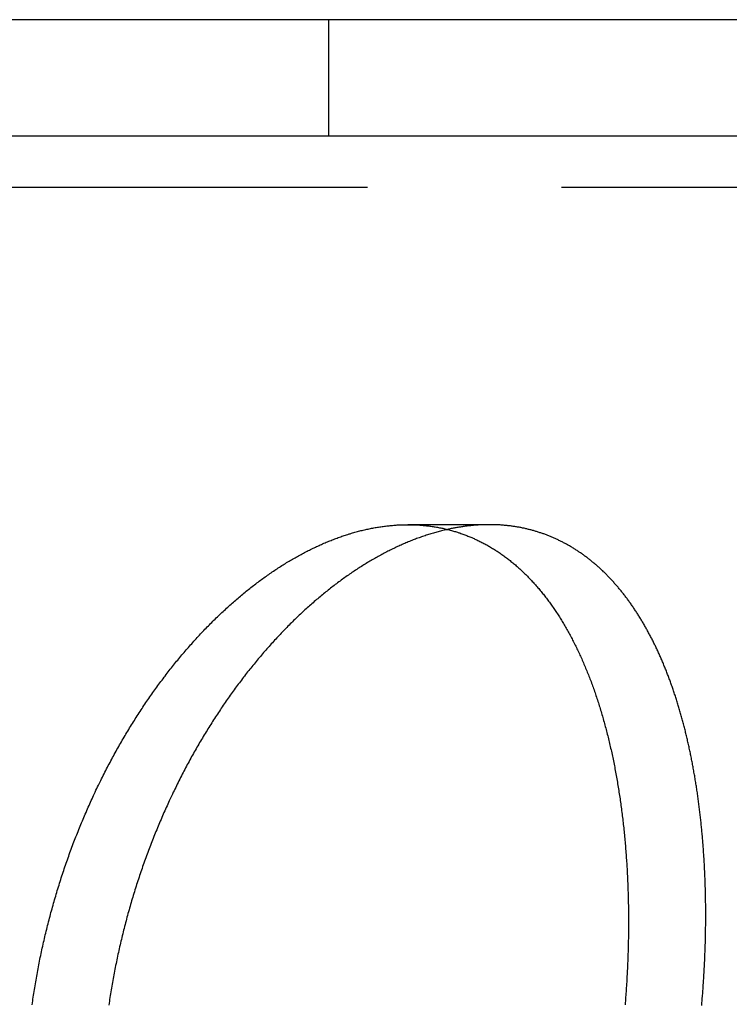
# Model space of a CAD drawing. Extents: x -57 to 57, y -57 to 200.
# Drawn here: x -50 to -41, y 188 to 200 of the extents above; entities that cross this region are included whole.
import ezdxf

# ---------------------------------------------------------------- set-up
doc = ezdxf.new("R2010")
doc.units = 0
doc.header["$LTSCALE"] = 20
doc.linetypes.add('VERDECKT', pattern=[0.375, 0.25, -0.125])
doc.layers.get('0').update_dxf_attribs({"linetype": 'CONTINUOUS'})
doc.layers.add('STEMPEL', color=3, linetype='CONTINUOUS')

# ---------------------------------------------------------------- blocks, each defined once
blk = doc.blocks.new('A$C95045E61')
at = {"color": 3, "linetype": 'CONTINUOUS', "extrusion": (0, 1, -2e-16)}
for p, q in [((53, 130.5), (-53, 130.5)), ((53, 129), (-53, 129)), ((53, 129), (-53, 129))]:
    blk.add_line(p, q, dxfattribs=at)
at = {"color": 1, "linetype": 'VERDECKT', "extrusion": (0, 1, -2e-16)}
for p, q in [((-46, 129), (-46, 130.5)), ((51.99817, 128.33945), (-51.99817, 128.33945)), ((-43.93299, 124), (-44.98039, 124))]:
    blk.add_line(p, q, dxfattribs=at)
at = {"color": 3}
for points in [[(-49.8179, 117.82, 0), (-49.8144, 117.844, 0), (-49.8109, 117.869, 0), (-49.8073, 117.893, 0), (-49.8037, 117.918, 0), (-49.7999, 117.942, 0), (-49.7962, 117.967, 0), (-49.7923, 117.991, 0), (-49.7884, 118.016, 0), (-49.7844, 118.04, 0), (-49.7804, 118.065, 0), (-49.7763, 118.089, 0), (-49.7722, 118.114, 0), (-49.7679, 118.138, 0), (-49.7637, 118.163, 0), (-49.7593, 118.187, 0), (-49.7549, 118.211, 0), (-49.7504, 118.236, 0), (-49.7459, 118.26, 0), (-49.7413, 118.284, 0), (-49.7367, 118.309, 0), (-49.732, 118.333, 0), (-49.7272, 118.357, 0), (-49.7223, 118.382, 0), (-49.7174, 118.406, 0), (-49.7125, 118.43, 0), (-49.7075, 118.454, 0), (-49.7024, 118.479, 0), (-49.6972, 118.503, 0), (-49.692, 118.527, 0), (-49.6867, 118.551, 0), (-49.6814, 118.575, 0), (-49.676, 118.599, 0), (-49.6706, 118.624, 0), (-49.6651, 118.648, 0), (-49.6595, 118.672, 0), (-49.6539, 118.696, 0), (-49.6482, 118.72, 0), (-49.6424, 118.744, 0), (-49.6366, 118.768, 0), (-49.6307, 118.792, 0), (-49.6248, 118.816, 0), (-49.6188, 118.84, 0), (-49.6127, 118.864, 0), (-49.6066, 118.888, 0), (-49.6005, 118.912, 0), (-49.5942, 118.935, 0), (-49.5879, 118.959, 0), (-49.5816, 118.983, 0), (-49.5752, 119.007, 0), (-49.5687, 119.031, 0), (-49.5622, 119.055, 0), (-49.5556, 119.078, 0), (-49.5489, 119.102, 0), (-49.5422, 119.126, 0), (-49.5354, 119.149, 0), (-49.5286, 119.173, 0), (-49.5217, 119.197, 0), (-49.5148, 119.22, 0), (-49.5078, 119.244, 0), (-49.5007, 119.267, 0), (-49.4936, 119.291, 0), (-49.4864, 119.314, 0), (-49.4792, 119.338, 0), (-49.4719, 119.361, 0), (-49.4645, 119.385, 0), (-49.4571, 119.408, 0), (-49.4497, 119.432, 0), (-49.4421, 119.455, 0), (-49.4345, 119.478, 0), (-49.4269, 119.502, 0), (-49.4192, 119.525, 0), (-49.4115, 119.548, 0), (-49.4036, 119.571, 0), (-49.3958, 119.595, 0), (-49.3878, 119.618, 0), (-49.3798, 119.641, 0), (-49.3718, 119.664, 0), (-49.3637, 119.687, 0), (-49.3555, 119.71, 0), (-49.3473, 119.733, 0), (-49.3391, 119.756, 0), (-49.3307, 119.779, 0), (-49.3224, 119.802, 0), (-49.3139, 119.825, 0), (-49.3054, 119.848, 0), (-49.2969, 119.871, 0), (-49.2883, 119.894, 0), (-49.2796, 119.916, 0), (-49.2709, 119.939, 0), (-49.2621, 119.962, 0), (-49.2533, 119.984, 0), (-49.2444, 120.007, 0), (-49.2355, 120.03, 0), (-49.2265, 120.052, 0), (-49.2175, 120.075, 0), (-49.2084, 120.097, 0), (-49.1993, 120.119, 0), (-49.1901, 120.142, 0), (-49.1809, 120.164, 0), (-49.1716, 120.186, 0), (-49.1623, 120.209, 0), (-49.1529, 120.231, 0), (-49.1434, 120.253, 0), (-49.134, 120.275, 0), (-49.1244, 120.297, 0), (-49.1148, 120.319, 0), (-49.1052, 120.341, 0), (-49.0955, 120.363, 0), (-49.0858, 120.385, 0), (-49.076, 120.407, 0), (-49.0661, 120.429, 0), (-49.0562, 120.451, 0), (-49.0463, 120.473, 0), (-49.0363, 120.494, 0), (-49.0263, 120.516, 0), (-49.0162, 120.538, 0), (-49.006, 120.559, 0), (-48.9959, 120.581, 0), (-48.9856, 120.602, 0), (-48.9753, 120.624, 0), (-48.965, 120.645, 0), (-48.9546, 120.666, 0), (-48.9442, 120.688, 0), (-48.9338, 120.709, 0), (-48.9232, 120.73, 0), (-48.9127, 120.751, 0), (-48.9021, 120.772, 0), (-48.8914, 120.793, 0), (-48.8807, 120.814, 0), (-48.8699, 120.835, 0), (-48.8591, 120.856, 0), (-48.8483, 120.877, 0), (-48.8374, 120.898, 0), (-48.8265, 120.919, 0), (-48.8155, 120.94, 0), (-48.8044, 120.96, 0), (-48.7934, 120.981, 0), (-48.7823, 121.002, 0), (-48.7711, 121.022, 0), (-48.7599, 121.043, 0), (-48.7486, 121.063, 0), (-48.7373, 121.083, 0), (-48.726, 121.104, 0), (-48.7146, 121.124, 0), (-48.7032, 121.144, 0), (-48.6917, 121.165, 0), (-48.6802, 121.185, 0), (-48.6686, 121.205, 0), (-48.657, 121.225, 0), (-48.6454, 121.245, 0), (-48.6337, 121.265, 0), (-48.6219, 121.285, 0), (-48.6101, 121.305, 0), (-48.5983, 121.324, 0), (-48.5865, 121.344, 0), (-48.5746, 121.364, 0), (-48.5626, 121.383, 0), (-48.5506, 121.403, 0), (-48.5386, 121.422, 0), (-48.5265, 121.442, 0), (-48.5144, 121.461, 0), (-48.5022, 121.481, 0), (-48.49, 121.5, 0), (-48.4778, 121.519, 0), (-48.4655, 121.538, 0), (-48.4532, 121.558, 0), (-48.4408, 121.577, 0), (-48.4284, 121.596, 0), (-48.416, 121.615, 0), (-48.4035, 121.634, 0), (-48.391, 121.652, 0), (-48.3784, 121.671, 0), (-48.3658, 121.69, 0), (-48.3532, 121.709, 0), (-48.3405, 121.727, 0), (-48.3278, 121.746, 0), (-48.315, 121.764, 0), (-48.3022, 121.783, 0), (-48.2894, 121.801, 0), (-48.2765, 121.82, 0), (-48.2636, 121.838, 0), (-48.2507, 121.856, 0), (-48.2377, 121.874, 0), (-48.2247, 121.892, 0), (-48.2117, 121.91, 0), (-48.1986, 121.928, 0), (-48.1855, 121.946, 0), (-48.1723, 121.964, 0), (-48.1592, 121.982, 0), (-48.1459, 122, 0), (-48.1327, 122.017, 0), (-48.1194, 122.035, 0), (-48.1061, 122.052, 0), (-48.0928, 122.07, 0), (-48.0794, 122.087, 0), (-48.066, 122.104, 0), (-48.0526, 122.122, 0), (-48.0391, 122.139, 0), (-48.0256, 122.156, 0), (-48.0121, 122.173, 0), (-47.9985, 122.19, 0), (-47.9849, 122.207, 0), (-47.9713, 122.224, 0), (-47.9577, 122.241, 0), (-47.944, 122.257, 0), (-47.9303, 122.274, 0), (-47.9166, 122.291, 0), (-47.9028, 122.307, 0), (-47.889, 122.324, 0), (-47.8752, 122.34, 0), (-47.8613, 122.356, 0), (-47.8474, 122.372, 0), (-47.8335, 122.389, 0), (-47.8196, 122.405, 0), (-47.8056, 122.421, 0), (-47.7916, 122.437, 0), (-47.7776, 122.453, 0), (-47.7636, 122.468, 0), (-47.7495, 122.484, 0), (-47.7354, 122.5, 0), (-47.7213, 122.516, 0), (-47.7071, 122.531, 0), (-47.6929, 122.547, 0), (-47.6787, 122.562, 0), (-47.6645, 122.577, 0), (-47.6502, 122.593, 0), (-47.636, 122.608, 0), (-47.6216, 122.623, 0), (-47.6073, 122.638, 0), (-47.593, 122.653, 0), (-47.5786, 122.668, 0), (-47.5642, 122.683, 0), (-47.5497, 122.697, 0), (-47.5353, 122.712, 0), (-47.5208, 122.727, 0), (-47.5063, 122.741, 0), (-47.4918, 122.756, 0), (-47.4772, 122.77, 0), (-47.4627, 122.784, 0), (-47.4481, 122.799, 0), (-47.4335, 122.813, 0), (-47.4188, 122.827, 0), (-47.4042, 122.841, 0), (-47.3895, 122.855, 0), (-47.3748, 122.869, 0), (-47.3601, 122.883, 0), (-47.3453, 122.896, 0), (-47.3306, 122.91, 0), (-47.3158, 122.924, 0), (-47.301, 122.937, 0), (-47.2861, 122.951, 0), (-47.2713, 122.964, 0), (-47.2564, 122.977, 0), (-47.2415, 122.99, 0), (-47.2266, 123.004, 0), (-47.2117, 123.017, 0), (-47.1968, 123.03, 0), (-47.1818, 123.043, 0), (-47.1668, 123.055, 0), (-47.1518, 123.068, 0), (-47.1368, 123.081, 0), (-47.1218, 123.093, 0), (-47.1067, 123.106, 0), (-47.0916, 123.118, 0), (-47.0766, 123.131, 0), (-47.0615, 123.143, 0), (-47.0464, 123.155, 0), (-47.0312, 123.167, 0), (-47.0161, 123.179, 0), (-47.001, 123.191, 0), (-46.9858, 123.203, 0), (-46.9706, 123.215, 0), (-46.9554, 123.227, 0), (-46.9403, 123.238, 0), (-46.925, 123.25, 0), (-46.9098, 123.261, 0), (-46.8946, 123.272, 0), (-46.8794, 123.284, 0), (-46.8641, 123.295, 0), (-46.8489, 123.306, 0), (-46.8336, 123.317, 0), (-46.8183, 123.328, 0), (-46.8031, 123.339, 0), (-46.7878, 123.35, 0), (-46.7725, 123.36, 0), (-46.7572, 123.371, 0), (-46.7418, 123.382, 0), (-46.7265, 123.392, 0), (-46.7112, 123.402, 0), (-46.6958, 123.413, 0), (-46.6805, 123.423, 0), (-46.6651, 123.433, 0), (-46.6498, 123.443, 0), (-46.6344, 123.453, 0), (-46.619, 123.463, 0), (-46.6036, 123.473, 0), (-46.5882, 123.482, 0), (-46.5728, 123.492, 0), (-46.5574, 123.501, 0), (-46.542, 123.511, 0), (-46.5266, 123.52, 0), (-46.5112, 123.529, 0), (-46.4958, 123.538, 0), (-46.4804, 123.548, 0), (-46.4649, 123.557, 0), (-46.4495, 123.565, 0), (-46.434, 123.574, 0), (-46.4186, 123.583, 0), (-46.4032, 123.592, 0), (-46.3877, 123.6, 0), (-46.3722, 123.609, 0), (-46.3568, 123.617, 0), (-46.3413, 123.625, 0), (-46.3259, 123.634, 0), (-46.3104, 123.642, 0), (-46.2949, 123.65, 0), (-46.2795, 123.658, 0), (-46.264, 123.666, 0), (-46.2485, 123.673, 0), (-46.233, 123.681, 0), (-46.2176, 123.689, 0), (-46.2021, 123.696, 0), (-46.1866, 123.704, 0), (-46.1711, 123.711, 0), (-46.1556, 123.718, 0), (-46.1402, 123.725, 0), (-46.1247, 123.732, 0), (-46.1092, 123.739, 0), (-46.0937, 123.746, 0), (-46.0782, 123.753, 0), (-46.0628, 123.76, 0), (-46.0473, 123.766, 0), (-46.0318, 123.773, 0), (-46.0163, 123.779, 0), (-46.0009, 123.786, 0), (-45.9854, 123.792, 0), (-45.9699, 123.798, 0), (-45.9545, 123.804, 0), (-45.939, 123.81, 0), (-45.9235, 123.816, 0), (-45.9081, 123.822, 0), (-45.8927, 123.828, 0), (-45.8772, 123.833, 0), (-45.8618, 123.839, 0), (-45.8464, 123.844, 0), (-45.831, 123.85, 0), (-45.8155, 123.855, 0), (-45.8001, 123.86, 0), (-45.7848, 123.865, 0), (-45.7694, 123.87, 0), (-45.754, 123.875, 0), (-45.7386, 123.88, 0), (-45.7233, 123.884, 0), (-45.7079, 123.889, 0), (-45.6926, 123.894, 0), (-45.6773, 123.898, 0), (-45.662, 123.902, 0), (-45.6467, 123.907, 0), (-45.6314, 123.911, 0), (-45.6161, 123.915, 0), (-45.6008, 123.919, 0), (-45.5855, 123.923, 0), (-45.5703, 123.926, 0), (-45.555, 123.93, 0), (-45.5398, 123.934, 0), (-45.5246, 123.937, 0), (-45.5094, 123.941, 0), (-45.4942, 123.944, 0), (-45.479, 123.947, 0), (-45.4638, 123.95, 0), (-45.4487, 123.953, 0), (-45.4335, 123.956, 0), (-45.4184, 123.959, 0), (-45.4033, 123.962, 0), (-45.3882, 123.964, 0), (-45.3731, 123.967, 0), (-45.358, 123.969, 0), (-45.3429, 123.972, 0), (-45.3279, 123.974, 0), (-45.3129, 123.976, 0), (-45.2978, 123.978, 0), (-45.2829, 123.98, 0), (-45.2679, 123.982, 0), (-45.2529, 123.984, 0), (-45.238, 123.986, 0), (-45.223, 123.987, 0), (-45.2081, 123.989, 0), (-45.1932, 123.99, 0), (-45.1784, 123.991, 0), (-45.1635, 123.993, 0), (-45.1487, 123.994, 0), (-45.1338, 123.995, 0), (-45.119, 123.996, 0), (-45.1043, 123.997, 0), (-45.0895, 123.997, 0), (-45.0748, 123.998, 0), (-45.06, 123.999, 0), (-45.0453, 123.999, 0), (-45.0306, 123.999, 0), (-45.016, 124, 0), (-45.0013, 124, 0), (-44.9867, 124, 0), (-44.9721, 124, 0), (-44.9575, 124, 0), (-44.943, 124, 0), (-44.9284, 123.999, 0), (-44.9139, 123.999, 0), (-44.8994, 123.999, 0), (-44.885, 123.998, 0), (-44.8705, 123.997, 0), (-44.8561, 123.997, 0), (-44.8417, 123.996, 0), (-44.8273, 123.995, 0), (-44.813, 123.994, 0), (-44.7986, 123.993, 0), (-44.7843, 123.991, 0), (-44.7701, 123.99, 0), (-44.7558, 123.988, 0), (-44.7416, 123.987, 0), (-44.7274, 123.985, 0), (-44.7132, 123.984, 0), (-44.699, 123.982, 0), (-44.6849, 123.98, 0), (-44.6708, 123.978, 0), (-44.6567, 123.976, 0), (-44.6427, 123.974, 0), (-44.6286, 123.971, 0), (-44.6146, 123.969, 0), (-44.6007, 123.967, 0), (-44.5867, 123.964, 0), (-44.5728, 123.961, 0), (-44.5589, 123.959, 0), (-44.5451, 123.956, 0), (-44.5312, 123.953, 0), (-44.5174, 123.95, 0), (-44.5037, 123.947, 0), (-44.4899, 123.943, 0), (-44.4762, 123.94, 0), (-44.4625, 123.937, 0), (-44.4489, 123.933, 0), (-44.4352, 123.93, 0), (-44.4216, 123.926, 0), (-44.4081, 123.922, 0), (-44.3945, 123.918, 0), (-44.381, 123.914, 0), (-44.3675, 123.91, 0), (-44.3541, 123.906, 0), (-44.3406, 123.902, 0), (-44.3272, 123.897, 0), (-44.3139, 123.893, 0), (-44.3005, 123.888, 0), (-44.2872, 123.884, 0), (-44.274, 123.879, 0), (-44.2607, 123.874, 0), (-44.2475, 123.869, 0), (-44.2344, 123.864, 0), (-44.2212, 123.859, 0), (-44.2081, 123.854, 0), (-44.1951, 123.849, 0), (-44.182, 123.844, 0), (-44.169, 123.838, 0), (-44.1561, 123.833, 0), (-44.1431, 123.827, 0), (-44.1302, 123.821, 0), (-44.1174, 123.815, 0), (-44.1045, 123.809, 0), (-44.0917, 123.803, 0), (-44.079, 123.797, 0), (-44.0663, 123.791, 0), (-44.0536, 123.785, 0), (-44.0409, 123.779, 0), (-44.0283, 123.772, 0), (-44.0157, 123.766, 0), (-44.0032, 123.759, 0), (-43.9906, 123.752, 0), (-43.9782, 123.745, 0), (-43.9657, 123.739, 0), (-43.9533, 123.732, 0), (-43.9409, 123.724, 0), (-43.9286, 123.717, 0), (-43.9163, 123.71, 0), (-43.904, 123.703, 0), (-43.8918, 123.695, 0), (-43.8796, 123.688, 0), (-43.8674, 123.68, 0), (-43.8553, 123.672, 0), (-43.8432, 123.665, 0), (-43.8312, 123.657, 0), (-43.8191, 123.649, 0), (-43.8072, 123.641, 0), (-43.7952, 123.633, 0), (-43.7833, 123.624, 0), (-43.7714, 123.616, 0), (-43.7596, 123.608, 0), (-43.7478, 123.599, 0), (-43.736, 123.591, 0), (-43.7243, 123.582, 0), (-43.7126, 123.573, 0), (-43.701, 123.564, 0), (-43.6894, 123.555, 0), (-43.6778, 123.546, 0), (-43.6662, 123.537, 0), (-43.6547, 123.528, 0), (-43.6433, 123.519, 0), (-43.6318, 123.509, 0), (-43.6205, 123.5, 0), (-43.6091, 123.49, 0), (-43.5978, 123.481, 0), (-43.5865, 123.471, 0), (-43.5753, 123.461, 0), (-43.5641, 123.451, 0), (-43.5529, 123.441, 0), (-43.5418, 123.431, 0), (-43.5307, 123.421, 0), (-43.5197, 123.411, 0), (-43.5087, 123.401, 0), (-43.4978, 123.39, 0), (-43.4868, 123.38, 0), (-43.476, 123.369, 0), (-43.4651, 123.359, 0), (-43.4544, 123.348, 0), (-43.4436, 123.337, 0), (-43.4329, 123.326, 0), (-43.4223, 123.315, 0), (-43.4116, 123.304, 0), (-43.4011, 123.293, 0), (-43.3905, 123.282, 0), (-43.38, 123.27, 0), (-43.3696, 123.259, 0), (-43.3592, 123.248, 0), (-43.3488, 123.236, 0), (-43.3385, 123.225, 0), (-43.3282, 123.213, 0), (-43.318, 123.201, 0), (-43.3078, 123.189, 0), (-43.2976, 123.177, 0), (-43.2875, 123.165, 0), (-43.2774, 123.153, 0), (-43.2674, 123.141, 0), (-43.2574, 123.129, 0), (-43.2475, 123.116, 0), (-43.2376, 123.104, 0), (-43.2277, 123.092, 0), (-43.2179, 123.079, 0), (-43.2081, 123.066, 0), (-43.1984, 123.054, 0), (-43.1887, 123.041, 0), (-43.179, 123.028, 0), (-43.1694, 123.015, 0), (-43.1599, 123.002, 0), (-43.1504, 122.989, 0), (-43.1409, 122.976, 0), (-43.1314, 122.962, 0), (-43.1221, 122.949, 0), (-43.1127, 122.936, 0), (-43.1034, 122.922, 0), (-43.0941, 122.909, 0), (-43.0849, 122.895, 0), (-43.0757, 122.881, 0), (-43.0666, 122.868, 0), (-43.0575, 122.854, 0), (-43.0484, 122.84, 0), (-43.0394, 122.826, 0), (-43.0305, 122.812, 0), (-43.0215, 122.797, 0), (-43.0127, 122.783, 0), (-43.0038, 122.769, 0), (-42.995, 122.755, 0), (-42.9863, 122.74, 0), (-42.9776, 122.726, 0), (-42.9689, 122.711, 0), (-42.9603, 122.696, 0), (-42.9517, 122.681, 0), (-42.9432, 122.667, 0), (-42.9347, 122.652, 0), (-42.9262, 122.637, 0), (-42.9178, 122.622, 0), (-42.9095, 122.607, 0), (-42.9012, 122.591, 0), (-42.8929, 122.576, 0), (-42.8847, 122.561, 0), (-42.8765, 122.545, 0), (-42.8683, 122.53, 0), (-42.8602, 122.514, 0), (-42.8522, 122.499, 0), (-42.8442, 122.483, 0), (-42.8362, 122.467, 0), (-42.8283, 122.451, 0), (-42.8204, 122.436, 0), (-42.8125, 122.42, 0), (-42.8047, 122.403, 0), (-42.797, 122.387, 0), (-42.7893, 122.371, 0), (-42.7816, 122.355, 0), (-42.774, 122.339, 0), (-42.7664, 122.322, 0), (-42.7589, 122.306, 0), (-42.7514, 122.289, 0), (-42.744, 122.273, 0), (-42.7365, 122.256, 0), (-42.7292, 122.239, 0), (-42.7219, 122.222, 0), (-42.7146, 122.205, 0), (-42.7074, 122.189, 0), (-42.7002, 122.171, 0), (-42.6931, 122.154, 0), (-42.686, 122.137, 0), (-42.6789, 122.12, 0), (-42.6719, 122.103, 0), (-42.665, 122.085, 0), (-42.6581, 122.068, 0), (-42.6512, 122.051, 0), (-42.6444, 122.033, 0), (-42.6376, 122.015, 0), (-42.6309, 121.998, 0), (-42.6242, 121.98, 0), (-42.6176, 121.962, 0), (-42.611, 121.944, 0), (-42.6044, 121.927, 0), (-42.5979, 121.909, 0), (-42.5915, 121.891, 0), (-42.5851, 121.872, 0), (-42.5787, 121.854, 0), (-42.5724, 121.836, 0), (-42.5661, 121.818, 0), (-42.5599, 121.8, 0), (-42.5537, 121.781, 0), (-42.5476, 121.763, 0), (-42.5415, 121.744, 0), (-42.5355, 121.726, 0), (-42.5295, 121.707, 0), (-42.5235, 121.688, 0), (-42.5176, 121.67, 0), (-42.5118, 121.651, 0), (-42.506, 121.632, 0), (-42.5002, 121.613, 0), (-42.4945, 121.594, 0), (-42.4888, 121.575, 0), (-42.4832, 121.556, 0), (-42.4776, 121.537, 0), (-42.4721, 121.518, 0), (-42.4666, 121.499, 0), (-42.4612, 121.479, 0), (-42.4558, 121.46, 0), (-42.4504, 121.441, 0), (-42.4451, 121.421, 0), (-42.4399, 121.402, 0), (-42.4347, 121.382, 0), (-42.4295, 121.363, 0), (-42.4244, 121.343, 0), (-42.4193, 121.323, 0), (-42.4143, 121.303, 0), (-42.4093, 121.284, 0), (-42.4044, 121.264, 0), (-42.3995, 121.244, 0), (-42.3946, 121.224, 0), (-42.3898, 121.204, 0), (-42.3851, 121.184, 0), (-42.3804, 121.164, 0), (-42.3757, 121.143, 0), (-42.3711, 121.123, 0), (-42.3665, 121.103, 0), (-42.362, 121.083, 0), (-42.3575, 121.062, 0), (-42.3531, 121.042, 0), (-42.3487, 121.021, 0), (-42.3444, 121.001, 0), (-42.3401, 120.98, 0), (-42.3358, 120.96, 0), (-42.3316, 120.939, 0), (-42.3275, 120.918, 0), (-42.3234, 120.897, 0), (-42.3193, 120.877, 0), (-42.3153, 120.856, 0), (-42.3113, 120.835, 0), (-42.3074, 120.814, 0), (-42.3035, 120.793, 0), (-42.2997, 120.772, 0), (-42.2959, 120.751, 0), (-42.2922, 120.729, 0), (-42.2885, 120.708, 0), (-42.2848, 120.687, 0), (-42.2812, 120.666, 0), (-42.2776, 120.644, 0), (-42.2741, 120.623, 0), (-42.2707, 120.601, 0), (-42.2672, 120.58, 0), (-42.2639, 120.558, 0), (-42.2605, 120.537, 0), (-42.2573, 120.515, 0), (-42.254, 120.494, 0), (-42.2508, 120.472, 0), (-42.2477, 120.45, 0), (-42.2446, 120.428, 0), (-42.2415, 120.406, 0), (-42.2385, 120.385, 0), (-42.2355, 120.363, 0), (-42.2326, 120.341, 0), (-42.2298, 120.319, 0), (-42.2269, 120.297, 0), (-42.2241, 120.274, 0), (-42.2214, 120.252, 0), (-42.2187, 120.23, 0), (-42.2161, 120.208, 0), (-42.2135, 120.186, 0), (-42.2109, 120.163, 0), (-42.2084, 120.141, 0), (-42.206, 120.118, 0), (-42.2035, 120.096, 0), (-42.2012, 120.074, 0), (-42.1989, 120.051, 0), (-42.1966, 120.029, 0), (-42.1943, 120.006, 0), (-42.1922, 119.983, 0), (-42.19, 119.961, 0), (-42.1879, 119.938, 0), (-42.1859, 119.915, 0), (-42.1839, 119.892, 0), (-42.1819, 119.87, 0), (-42.18, 119.847, 0), (-42.1782, 119.824, 0), (-42.1763, 119.801, 0), (-42.1746, 119.778, 0), (-42.1729, 119.755, 0), (-42.1712, 119.732, 0), (-42.1696, 119.709, 0), (-42.168, 119.686, 0), (-42.1664, 119.663, 0), (-42.1649, 119.64, 0), (-42.1635, 119.617, 0), (-42.1621, 119.594, 0), (-42.1607, 119.571, 0), (-42.1594, 119.547, 0), (-42.1582, 119.524, 0), (-42.157, 119.501, 0), (-42.1558, 119.478, 0), (-42.1547, 119.454, 0), (-42.1536, 119.431, 0), (-42.1526, 119.408, 0), (-42.1516, 119.384, 0), (-42.1506, 119.361, 0), (-42.1498, 119.337, 0), (-42.1489, 119.314, 0), (-42.1481, 119.29, 0), (-42.1474, 119.267, 0), (-42.1466, 119.243, 0), (-42.146, 119.22, 0), (-42.1454, 119.196, 0), (-42.1448, 119.173, 0), (-42.1443, 119.149, 0), (-42.1438, 119.125, 0), (-42.1434, 119.102, 0), (-42.143, 119.078, 0), (-42.1426, 119.054, 0), (-42.1423, 119.03, 0), (-42.1421, 119.007, 0), (-42.1419, 118.983, 0), (-42.1417, 118.959, 0), (-42.1416, 118.935, 0), (-42.1416, 118.911, 0), (-42.1415, 118.887, 0), (-42.1416, 118.863, 0), (-42.1416, 118.84, 0), (-42.1418, 118.816, 0), (-42.1419, 118.792, 0), (-42.1421, 118.768, 0), (-42.1424, 118.744, 0), (-42.1427, 118.72, 0), (-42.143, 118.696, 0), (-42.1434, 118.672, 0), (-42.1439, 118.647, 0), (-42.1444, 118.623, 0), (-42.1449, 118.599, 0), (-42.1455, 118.575, 0), (-42.1461, 118.551, 0), (-42.1468, 118.527, 0), (-42.1475, 118.503, 0), (-42.1482, 118.478, 0), (-42.149, 118.454, 0), (-42.1499, 118.43, 0), (-42.1508, 118.406, 0), (-42.1517, 118.382, 0), (-42.1527, 118.357, 0), (-42.1537, 118.333, 0), (-42.1548, 118.309, 0), (-42.1559, 118.284, 0), (-42.1571, 118.26, 0), (-42.1583, 118.236, 0), (-42.1596, 118.211, 0), (-42.1609, 118.187, 0), (-42.1622, 118.163, 0), (-42.1636, 118.138, 0), (-42.1651, 118.114, 0), (-42.1666, 118.089, 0), (-42.1681, 118.065, 0), (-42.1697, 118.04, 0), (-42.1713, 118.016, 0), (-42.173, 117.991, 0), (-42.1747, 117.967, 0), (-42.1765, 117.942, 0), (-42.1783, 117.918, 0), (-42.1801, 117.893, 0), (-42.182, 117.869, 0), (-42.184, 117.844, 0), (-42.1859, 117.82, 0)], [(-44.4709, 123.939, 0), (-44.486, 123.935, 0), (-44.5012, 123.932, 0), (-44.5163, 123.928, 0), (-44.5315, 123.925, 0), (-44.5467, 123.921, 0), (-44.5619, 123.917, 0), (-44.5772, 123.913, 0), (-44.5924, 123.909, 0), (-44.6076, 123.905, 0), (-44.6229, 123.9, 0), (-44.6382, 123.896, 0), (-44.6535, 123.892, 0), (-44.6688, 123.887, 0), (-44.6841, 123.883, 0), (-44.6994, 123.878, 0), (-44.7147, 123.873, 0), (-44.73, 123.868, 0), (-44.7454, 123.863, 0), (-44.7607, 123.858, 0), (-44.7761, 123.853, 0), (-44.7914, 123.848, 0), (-44.8068, 123.842, 0), (-44.8221, 123.837, 0), (-44.8375, 123.831, 0), (-44.8529, 123.826, 0), (-44.8683, 123.82, 0), (-44.8837, 123.814, 0), (-44.8991, 123.808, 0), (-44.9145, 123.803, 0), (-44.9299, 123.796, 0), (-44.9453, 123.79, 0), (-44.9607, 123.784, 0), (-44.9761, 123.778, 0), (-44.9915, 123.771, 0), (-45.007, 123.765, 0), (-45.0224, 123.758, 0), (-45.0378, 123.752, 0), (-45.0533, 123.745, 0), (-45.0687, 123.738, 0), (-45.0842, 123.731, 0), (-45.0996, 123.724, 0), (-45.1151, 123.717, 0), (-45.1305, 123.71, 0), (-45.146, 123.702, 0), (-45.1614, 123.695, 0), (-45.1769, 123.688, 0), (-45.1923, 123.68, 0), (-45.2078, 123.672, 0), (-45.2233, 123.665, 0), (-45.2387, 123.657, 0), (-45.2542, 123.649, 0), (-45.2696, 123.641, 0), (-45.2851, 123.633, 0), (-45.3006, 123.625, 0), (-45.316, 123.617, 0), (-45.3315, 123.608, 0), (-45.347, 123.6, 0), (-45.3624, 123.591, 0), (-45.3779, 123.583, 0), (-45.3933, 123.574, 0), (-45.4088, 123.565, 0), (-45.4242, 123.556, 0), (-45.4397, 123.547, 0), (-45.4551, 123.538, 0), (-45.4706, 123.529, 0), (-45.486, 123.52, 0), (-45.5015, 123.511, 0), (-45.5169, 123.501, 0), (-45.5324, 123.492, 0), (-45.5478, 123.482, 0), (-45.5632, 123.473, 0), (-45.5787, 123.463, 0), (-45.5941, 123.453, 0), (-45.6095, 123.443, 0), (-45.6249, 123.434, 0), (-45.6403, 123.423, 0), (-45.6557, 123.413, 0), (-45.6711, 123.403, 0), (-45.6865, 123.393, 0), (-45.7018, 123.383, 0), (-45.7172, 123.372, 0), (-45.7325, 123.362, 0), (-45.7478, 123.351, 0), (-45.7632, 123.34, 0), (-45.7785, 123.329, 0), (-45.7938, 123.319, 0), (-45.8091, 123.308, 0), (-45.8243, 123.297, 0), (-45.8396, 123.286, 0), (-45.8548, 123.274, 0), (-45.8701, 123.263, 0), (-45.8853, 123.252, 0), (-45.9005, 123.24, 0), (-45.9157, 123.229, 0), (-45.9309, 123.217, 0), (-45.9461, 123.206, 0), (-45.9612, 123.194, 0), (-45.9764, 123.182, 0), (-45.9915, 123.17, 0), (-46.0066, 123.158, 0), (-46.0217, 123.146, 0), (-46.0368, 123.134, 0), (-46.0519, 123.122, 0), (-46.0669, 123.11, 0), (-46.082, 123.098, 0), (-46.097, 123.085, 0), (-46.112, 123.073, 0), (-46.127, 123.06, 0), (-46.142, 123.047, 0), (-46.1569, 123.035, 0), (-46.1719, 123.022, 0), (-46.1868, 123.009, 0), (-46.2017, 122.996, 0), (-46.2166, 122.983, 0), (-46.2315, 122.97, 0), (-46.2464, 122.957, 0), (-46.2612, 122.944, 0), (-46.276, 122.93, 0), (-46.2908, 122.917, 0), (-46.3056, 122.903, 0), (-46.3204, 122.89, 0), (-46.3351, 122.876, 0), (-46.3499, 122.863, 0), (-46.3646, 122.849, 0), (-46.3793, 122.835, 0), (-46.3939, 122.821, 0), (-46.4086, 122.807, 0), (-46.4232, 122.793, 0), (-46.4378, 122.779, 0), (-46.4524, 122.765, 0), (-46.467, 122.75, 0), (-46.4815, 122.736, 0), (-46.496, 122.722, 0), (-46.5105, 122.707, 0), (-46.525, 122.692, 0), (-46.5395, 122.678, 0), (-46.5539, 122.663, 0), (-46.5683, 122.648, 0), (-46.5827, 122.633, 0), (-46.5971, 122.619, 0), (-46.6114, 122.604, 0), (-46.6258, 122.588, 0), (-46.6401, 122.573, 0), (-46.6543, 122.558, 0), (-46.6686, 122.543, 0), (-46.6828, 122.528, 0), (-46.697, 122.512, 0), (-46.7112, 122.497, 0), (-46.7254, 122.481, 0), (-46.7395, 122.465, 0), (-46.7536, 122.45, 0), (-46.7677, 122.434, 0), (-46.7817, 122.418, 0), (-46.7958, 122.402, 0), (-46.8098, 122.386, 0), (-46.8237, 122.37, 0), (-46.8377, 122.354, 0), (-46.8516, 122.338, 0), (-46.8655, 122.322, 0), (-46.8794, 122.305, 0), (-46.8932, 122.289, 0), (-46.907, 122.272, 0), (-46.9208, 122.256, 0), (-46.9346, 122.239, 0), (-46.9483, 122.223, 0), (-46.962, 122.206, 0), (-46.9757, 122.189, 0), (-46.9893, 122.172, 0), (-47.003, 122.155, 0), (-47.0165, 122.138, 0), (-47.0301, 122.121, 0), (-47.0436, 122.104, 0), (-47.0571, 122.087, 0), (-47.0706, 122.07, 0), (-47.084, 122.052, 0), (-47.0974, 122.035, 0), (-47.1107, 122.018, 0), (-47.1241, 122, 0), (-47.1373, 121.983, 0), (-47.1506, 121.965, 0), (-47.1638, 121.947, 0), (-47.177, 121.93, 0), (-47.1901, 121.912, 0), (-47.2032, 121.894, 0), (-47.2163, 121.876, 0), (-47.2293, 121.858, 0), (-47.2423, 121.84, 0), (-47.2553, 121.822, 0), (-47.2682, 121.804, 0), (-47.2811, 121.786, 0), (-47.294, 121.768, 0), (-47.3068, 121.749, 0), (-47.3196, 121.731, 0), (-47.3323, 121.713, 0), (-47.345, 121.694, 0), (-47.3577, 121.676, 0), (-47.3703, 121.657, 0), (-47.3829, 121.638, 0), (-47.3954, 121.62, 0), (-47.4079, 121.601, 0), (-47.4204, 121.582, 0), (-47.4328, 121.563, 0), (-47.4452, 121.544, 0), (-47.4576, 121.525, 0), (-47.4699, 121.506, 0), (-47.4822, 121.487, 0), (-47.4944, 121.468, 0), (-47.5066, 121.449, 0), (-47.5188, 121.43, 0), (-47.5309, 121.41, 0), (-47.543, 121.391, 0), (-47.555, 121.372, 0), (-47.567, 121.352, 0), (-47.579, 121.333, 0), (-47.5909, 121.313, 0), (-47.6027, 121.293, 0), (-47.6146, 121.274, 0), (-47.6264, 121.254, 0), (-47.6381, 121.234, 0), (-47.6498, 121.215, 0), (-47.6615, 121.195, 0), (-47.6731, 121.175, 0), (-47.6847, 121.155, 0), (-47.6962, 121.135, 0), (-47.7077, 121.115, 0), (-47.7192, 121.095, 0), (-47.7306, 121.074, 0), (-47.7419, 121.054, 0), (-47.7532, 121.034, 0), (-47.7645, 121.014, 0), (-47.7758, 120.993, 0), (-47.7869, 120.973, 0), (-47.7981, 120.952, 0), (-47.8092, 120.932, 0), (-47.8202, 120.911, 0), (-47.8313, 120.891, 0), (-47.8422, 120.87, 0), (-47.8531, 120.849, 0), (-47.864, 120.829, 0), (-47.8749, 120.808, 0), (-47.8856, 120.787, 0), (-47.8964, 120.766, 0), (-47.9071, 120.745, 0), (-47.9177, 120.724, 0), (-47.9283, 120.703, 0), (-47.9389, 120.682, 0), (-47.9494, 120.661, 0), (-47.9598, 120.64, 0), (-47.9703, 120.619, 0), (-47.9806, 120.597, 0), (-47.9909, 120.576, 0), (-48.0012, 120.555, 0), (-48.0114, 120.533, 0), (-48.0216, 120.512, 0), (-48.0318, 120.49, 0), (-48.0418, 120.469, 0), (-48.0519, 120.447, 0), (-48.0619, 120.426, 0), (-48.0718, 120.404, 0), (-48.0817, 120.382, 0), (-48.0915, 120.361, 0), (-48.1013, 120.339, 0), (-48.111, 120.317, 0), (-48.1207, 120.295, 0), (-48.1304, 120.273, 0), (-48.14, 120.251, 0), (-48.1495, 120.229, 0), (-48.159, 120.207, 0), (-48.1684, 120.185, 0), (-48.1778, 120.163, 0), (-48.1872, 120.141, 0), (-48.1965, 120.119, 0), (-48.2057, 120.097, 0), (-48.2149, 120.074, 0), (-48.224, 120.052, 0), (-48.2331, 120.03, 0), (-48.2421, 120.007, 0), (-48.2511, 119.985, 0), (-48.26, 119.962, 0), (-48.2689, 119.94, 0), (-48.2777, 119.917, 0), (-48.2865, 119.895, 0), (-48.2952, 119.872, 0), (-48.3038, 119.85, 0), (-48.3124, 119.827, 0), (-48.321, 119.804, 0), (-48.3294, 119.782, 0), (-48.3379, 119.759, 0), (-48.3462, 119.736, 0), (-48.3545, 119.713, 0), (-48.3628, 119.691, 0), (-48.371, 119.668, 0), (-48.3791, 119.645, 0), (-48.3872, 119.622, 0), (-48.3953, 119.599, 0), (-48.4032, 119.576, 0), (-48.4112, 119.553, 0), (-48.419, 119.53, 0), (-48.4268, 119.507, 0), (-48.4346, 119.484, 0), (-48.4423, 119.461, 0), (-48.4499, 119.438, 0), (-48.4575, 119.415, 0), (-48.465, 119.391, 0), (-48.4725, 119.368, 0), (-48.4799, 119.345, 0), (-48.4872, 119.322, 0), (-48.4945, 119.298, 0), (-48.5018, 119.275, 0), (-48.509, 119.252, 0), (-48.5161, 119.228, 0), (-48.5231, 119.205, 0), (-48.5301, 119.182, 0), (-48.5371, 119.158, 0), (-48.544, 119.135, 0), (-48.5508, 119.111, 0), (-48.5576, 119.088, 0), (-48.5643, 119.064, 0), (-48.5709, 119.041, 0), (-48.5775, 119.017, 0), (-48.5841, 118.994, 0), (-48.5906, 118.97, 0), (-48.597, 118.947, 0), (-48.6033, 118.923, 0), (-48.6096, 118.899, 0), (-48.6159, 118.876, 0), (-48.6221, 118.852, 0), (-48.6282, 118.828, 0), (-48.6343, 118.804, 0), (-48.6403, 118.781, 0), (-48.6462, 118.757, 0), (-48.6521, 118.733, 0), (-48.6579, 118.709, 0), (-48.6637, 118.685, 0), (-48.6694, 118.662, 0), (-48.6751, 118.638, 0), (-48.6807, 118.614, 0), (-48.6862, 118.59, 0), (-48.6916, 118.566, 0), (-48.6971, 118.542, 0), (-48.7024, 118.518, 0), (-48.7077, 118.494, 0), (-48.7129, 118.47, 0), (-48.7181, 118.446, 0), (-48.7232, 118.422, 0), (-48.7282, 118.398, 0), (-48.7332, 118.374, 0), (-48.7381, 118.35, 0), (-48.743, 118.326, 0), (-48.7478, 118.302, 0), (-48.7525, 118.278, 0), (-48.7572, 118.254, 0), (-48.7618, 118.229, 0), (-48.7664, 118.205, 0), (-48.7709, 118.181, 0), (-48.7753, 118.157, 0), (-48.7797, 118.133, 0), (-48.784, 118.108, 0), (-48.7882, 118.084, 0), (-48.7924, 118.06, 0), (-48.7965, 118.036, 0), (-48.8006, 118.012, 0), (-48.8046, 117.987, 0), (-48.8085, 117.963, 0), (-48.8124, 117.939, 0), (-48.8162, 117.914, 0), (-48.82, 117.89, 0), (-48.8236, 117.866, 0), (-48.8273, 117.841, 0), (-48.8308, 117.817, 0)]]:
    blk.add_polyline3d(points, dxfattribs=at)
at = {"color": 1}
blk.add_polyline3d([(-41.1994, 117.809, 0), (-41.1977, 117.828, 0), (-41.1961, 117.848, 0), (-41.1944, 117.867, 0), (-41.1928, 117.886, 0), (-41.1913, 117.905, 0), (-41.1897, 117.925, 0), (-41.1882, 117.944, 0), (-41.1867, 117.963, 0), (-41.1853, 117.982, 0), (-41.1838, 118.002, 0), (-41.1824, 118.021, 0), (-41.181, 118.04, 0), (-41.1797, 118.059, 0), (-41.1784, 118.078, 0), (-41.1771, 118.098, 0), (-41.1758, 118.117, 0), (-41.1745, 118.136, 0), (-41.1733, 118.155, 0), (-41.1721, 118.174, 0), (-41.171, 118.193, 0), (-41.1699, 118.212, 0), (-41.1687, 118.232, 0), (-41.1677, 118.251, 0), (-41.1666, 118.27, 0), (-41.1656, 118.289, 0), (-41.1646, 118.308, 0), (-41.1636, 118.327, 0), (-41.1627, 118.346, 0), (-41.1618, 118.365, 0), (-41.1609, 118.384, 0), (-41.1601, 118.403, 0), (-41.1592, 118.422, 0), (-41.1584, 118.441, 0), (-41.1577, 118.46, 0), (-41.1569, 118.479, 0), (-41.1562, 118.498, 0), (-41.1555, 118.517, 0), (-41.1549, 118.536, 0), (-41.1542, 118.555, 0), (-41.1536, 118.574, 0), (-41.153, 118.593, 0), (-41.1525, 118.612, 0), (-41.152, 118.631, 0), (-41.1515, 118.65, 0), (-41.151, 118.669, 0), (-41.1506, 118.688, 0), (-41.1502, 118.707, 0), (-41.1498, 118.725, 0), (-41.1494, 118.744, 0), (-41.1491, 118.763, 0), (-41.1488, 118.782, 0), (-41.1485, 118.801, 0), (-41.1483, 118.82, 0), (-41.1481, 118.838, 0), (-41.1479, 118.857, 0), (-41.1477, 118.876, 0), (-41.1476, 118.895, 0), (-41.1475, 118.913, 0), (-41.1474, 118.932, 0), (-41.1474, 118.951, 0), (-41.1474, 118.97, 0), (-41.1474, 118.988, 0), (-41.1474, 119.007, 0), (-41.1475, 119.026, 0), (-41.1475, 119.044, 0), (-41.1477, 119.063, 0), (-41.1478, 119.081, 0), (-41.148, 119.1, 0), (-41.1482, 119.119, 0), (-41.1484, 119.137, 0), (-41.1487, 119.156, 0), (-41.149, 119.174, 0), (-41.1493, 119.193, 0), (-41.1496, 119.211, 0), (-41.15, 119.23, 0), (-41.1504, 119.248, 0), (-41.1508, 119.267, 0), (-41.1513, 119.285, 0), (-41.1518, 119.304, 0), (-41.1523, 119.322, 0), (-41.1528, 119.341, 0), (-41.1534, 119.359, 0), (-41.154, 119.377, 0), (-41.1546, 119.396, 0), (-41.1553, 119.414, 0), (-41.1559, 119.432, 0), (-41.1566, 119.451, 0), (-41.1574, 119.469, 0), (-41.1581, 119.487, 0), (-41.1589, 119.506, 0), (-41.1598, 119.524, 0), (-41.1606, 119.542, 0), (-41.1615, 119.56, 0), (-41.1624, 119.579, 0), (-41.1633, 119.597, 0), (-41.1643, 119.615, 0), (-41.1653, 119.633, 0), (-41.1663, 119.651, 0), (-41.1673, 119.669, 0), (-41.1684, 119.687, 0), (-41.1695, 119.705, 0), (-41.1706, 119.724, 0), (-41.1718, 119.742, 0), (-41.173, 119.76, 0), (-41.1742, 119.778, 0), (-41.1754, 119.796, 0), (-41.1767, 119.814, 0), (-41.178, 119.831, 0), (-41.1793, 119.849, 0), (-41.1807, 119.867, 0), (-41.1821, 119.885, 0), (-41.1835, 119.903, 0), (-41.1849, 119.921, 0), (-41.1864, 119.939, 0), (-41.1879, 119.957, 0), (-41.1894, 119.974, 0), (-41.1909, 119.992, 0), (-41.1925, 120.01, 0), (-41.1941, 120.028, 0), (-41.1958, 120.045, 0), (-41.1974, 120.063, 0), (-41.1991, 120.081, 0), (-41.2008, 120.098, 0), (-41.2026, 120.116, 0), (-41.2044, 120.133, 0), (-41.2062, 120.151, 0), (-41.208, 120.169, 0), (-41.2099, 120.186, 0), (-41.2117, 120.204, 0), (-41.2137, 120.221, 0), (-41.2156, 120.238, 0), (-41.2176, 120.256, 0), (-41.2196, 120.273, 0), (-41.2216, 120.291, 0), (-41.2237, 120.308, 0), (-41.2257, 120.325, 0), (-41.2278, 120.342, 0), (-41.23, 120.36, 0), (-41.2322, 120.377, 0), (-41.2343, 120.394, 0), (-41.2366, 120.411, 0), (-41.2388, 120.428, 0), (-41.2411, 120.445, 0), (-41.2434, 120.463, 0), (-41.2457, 120.48, 0), (-41.2481, 120.497, 0), (-41.2505, 120.514, 0), (-41.2529, 120.531, 0), (-41.2554, 120.548, 0), (-41.2579, 120.565, 0), (-41.2604, 120.581, 0), (-41.2629, 120.598, 0), (-41.2654, 120.615, 0), (-41.268, 120.632, 0), (-41.2707, 120.649, 0), (-41.2733, 120.665, 0), (-41.276, 120.682, 0), (-41.2787, 120.699, 0), (-41.2814, 120.716, 0), (-41.2842, 120.732, 0), (-41.2869, 120.749, 0), (-41.2898, 120.765, 0), (-41.2926, 120.782, 0), (-41.2955, 120.798, 0), (-41.2984, 120.815, 0), (-41.3013, 120.831, 0), (-41.3043, 120.848, 0), (-41.3072, 120.864, 0), (-41.3102, 120.881, 0), (-41.3133, 120.897, 0), (-41.3164, 120.913, 0), (-41.3194, 120.93, 0), (-41.3226, 120.946, 0), (-41.3257, 120.962, 0), (-41.3289, 120.978, 0), (-41.3321, 120.995, 0), (-41.3354, 121.011, 0), (-41.3386, 121.027, 0), (-41.3419, 121.043, 0), (-41.3452, 121.059, 0), (-41.3486, 121.075, 0), (-41.352, 121.091, 0), (-41.3554, 121.107, 0), (-41.3588, 121.123, 0), (-41.3623, 121.139, 0), (-41.3658, 121.155, 0), (-41.3693, 121.17, 0), (-41.3728, 121.186, 0), (-41.3764, 121.202, 0), (-41.38, 121.218, 0), (-41.3836, 121.233, 0), (-41.3873, 121.249, 0), (-41.391, 121.265, 0), (-41.3947, 121.28, 0), (-41.3984, 121.296, 0), (-41.4022, 121.311, 0), (-41.406, 121.327, 0), (-41.4098, 121.342, 0), (-41.4137, 121.358, 0), (-41.4176, 121.373, 0), (-41.4215, 121.389, 0), (-41.4254, 121.404, 0), (-41.4294, 121.419, 0), (-41.4334, 121.435, 0), (-41.4374, 121.45, 0), (-41.4415, 121.465, 0), (-41.4456, 121.48, 0), (-41.4497, 121.495, 0), (-41.4538, 121.51, 0), (-41.458, 121.525, 0), (-41.4622, 121.541, 0), (-41.4664, 121.556, 0), (-41.4707, 121.571, 0), (-41.475, 121.585, 0), (-41.4793, 121.6, 0), (-41.4836, 121.615, 0), (-41.488, 121.63, 0), (-41.4924, 121.645, 0), (-41.4968, 121.66, 0), (-41.5013, 121.674, 0), (-41.5058, 121.689, 0), (-41.5103, 121.704, 0), (-41.5148, 121.718, 0), (-41.5194, 121.733, 0), (-41.524, 121.748, 0), (-41.5286, 121.762, 0), (-41.5332, 121.777, 0), (-41.5379, 121.791, 0), (-41.5426, 121.805, 0), (-41.5474, 121.82, 0), (-41.5521, 121.834, 0), (-41.5569, 121.848, 0), (-41.5618, 121.863, 0), (-41.5666, 121.877, 0), (-41.5715, 121.891, 0), (-41.5764, 121.905, 0), (-41.5813, 121.919, 0), (-41.5863, 121.933, 0), (-41.5913, 121.948, 0), (-41.5963, 121.962, 0), (-41.6014, 121.975, 0), (-41.6064, 121.989, 0), (-41.6115, 122.003, 0), (-41.6167, 122.017, 0), (-41.6218, 122.031, 0), (-41.627, 122.045, 0), (-41.6322, 122.058, 0), (-41.6375, 122.072, 0), (-41.6427, 122.086, 0), (-41.648, 122.099, 0), (-41.6533, 122.113, 0), (-41.6587, 122.126, 0), (-41.6641, 122.14, 0), (-41.6695, 122.153, 0), (-41.6749, 122.167, 0), (-41.6804, 122.18, 0), (-41.6859, 122.193, 0), (-41.6914, 122.207, 0), (-41.6969, 122.22, 0), (-41.7025, 122.233, 0), (-41.7081, 122.246, 0), (-41.7137, 122.259, 0), (-41.7194, 122.273, 0), (-41.7251, 122.286, 0), (-41.7308, 122.299, 0), (-41.7365, 122.311, 0), (-41.7423, 122.324, 0), (-41.7481, 122.337, 0), (-41.7539, 122.35, 0), (-41.7597, 122.363, 0), (-41.7656, 122.376, 0), (-41.7715, 122.388, 0), (-41.7774, 122.401, 0), (-41.7834, 122.414, 0), (-41.7894, 122.426, 0), (-41.7954, 122.439, 0), (-41.8014, 122.451, 0), (-41.8075, 122.463, 0), (-41.8136, 122.476, 0), (-41.8197, 122.488, 0), (-41.8259, 122.501, 0), (-41.832, 122.513, 0), (-41.8382, 122.525, 0), (-41.8445, 122.537, 0), (-41.8507, 122.549, 0), (-41.857, 122.561, 0), (-41.8633, 122.573, 0), (-41.8697, 122.585, 0), (-41.876, 122.597, 0), (-41.8824, 122.609, 0), (-41.8888, 122.621, 0), (-41.8953, 122.633, 0), (-41.9018, 122.645, 0), (-41.9083, 122.657, 0), (-41.9148, 122.668, 0), (-41.9214, 122.68, 0), (-41.9279, 122.691, 0), (-41.9346, 122.703, 0), (-41.9412, 122.715, 0), (-41.9479, 122.726, 0), (-41.9546, 122.737, 0), (-41.9613, 122.749, 0), (-41.968, 122.76, 0), (-41.9748, 122.771, 0), (-41.9816, 122.783, 0), (-41.9884, 122.794, 0), (-41.9953, 122.805, 0), (-42.0022, 122.816, 0), (-42.0091, 122.827, 0), (-42.016, 122.838, 0), (-42.023, 122.849, 0), (-42.03, 122.86, 0), (-42.037, 122.871, 0), (-42.0441, 122.882, 0), (-42.0512, 122.893, 0), (-42.0583, 122.903, 0), (-42.0654, 122.914, 0), (-42.0726, 122.925, 0), (-42.0797, 122.935, 0), (-42.087, 122.946, 0), (-42.0942, 122.956, 0), (-42.1015, 122.967, 0), (-42.1088, 122.977, 0), (-42.1161, 122.988, 0), (-42.1234, 122.998, 0), (-42.1308, 123.008, 0), (-42.1382, 123.018, 0), (-42.1456, 123.029, 0), (-42.1531, 123.039, 0), (-42.1606, 123.049, 0), (-42.1681, 123.059, 0), (-42.1756, 123.069, 0), (-42.1832, 123.079, 0), (-42.1908, 123.089, 0), (-42.1984, 123.098, 0), (-42.206, 123.108, 0), (-42.2137, 123.118, 0), (-42.2214, 123.128, 0), (-42.2292, 123.137, 0), (-42.2369, 123.147, 0), (-42.2447, 123.157, 0), (-42.2525, 123.166, 0), (-42.2603, 123.175, 0), (-42.2682, 123.185, 0), (-42.2761, 123.194, 0), (-42.284, 123.204, 0), (-42.2919, 123.213, 0), (-42.2999, 123.222, 0), (-42.3079, 123.231, 0), (-42.3159, 123.24, 0), (-42.324, 123.249, 0), (-42.332, 123.258, 0), (-42.3401, 123.267, 0), (-42.3482, 123.276, 0), (-42.3564, 123.285, 0), (-42.3645, 123.294, 0), (-42.3727, 123.303, 0), (-42.381, 123.311, 0), (-42.3892, 123.32, 0), (-42.3975, 123.329, 0), (-42.4058, 123.337, 0), (-42.4141, 123.346, 0), (-42.4224, 123.354, 0), (-42.4308, 123.362, 0), (-42.4392, 123.371, 0), (-42.4476, 123.379, 0), (-42.456, 123.387, 0), (-42.4645, 123.395, 0), (-42.473, 123.404, 0), (-42.4815, 123.412, 0), (-42.49, 123.42, 0), (-42.4986, 123.428, 0), (-42.5072, 123.436, 0), (-42.5158, 123.443, 0), (-42.5245, 123.451, 0), (-42.5331, 123.459, 0), (-42.5418, 123.467, 0), (-42.5505, 123.474, 0), (-42.5593, 123.482, 0), (-42.568, 123.489, 0), (-42.5768, 123.497, 0), (-42.5856, 123.504, 0), (-42.5944, 123.512, 0), (-42.6033, 123.519, 0), (-42.6122, 123.526, 0), (-42.6211, 123.534, 0), (-42.63, 123.541, 0), (-42.639, 123.548, 0), (-42.6479, 123.555, 0), (-42.657, 123.562, 0), (-42.666, 123.569, 0), (-42.675, 123.576, 0), (-42.6841, 123.583, 0), (-42.6932, 123.59, 0), (-42.7023, 123.596, 0), (-42.7115, 123.603, 0), (-42.7206, 123.61, 0), (-42.7298, 123.616, 0), (-42.7391, 123.623, 0), (-42.7483, 123.629, 0), (-42.7576, 123.636, 0), (-42.7669, 123.642, 0), (-42.7762, 123.648, 0), (-42.7855, 123.655, 0), (-42.7949, 123.661, 0), (-42.8042, 123.667, 0), (-42.8137, 123.673, 0), (-42.8231, 123.679, 0), (-42.8325, 123.685, 0), (-42.842, 123.691, 0), (-42.8515, 123.697, 0), (-42.861, 123.703, 0), (-42.8706, 123.709, 0), (-42.8802, 123.714, 0), (-42.8898, 123.72, 0), (-42.8994, 123.726, 0), (-42.909, 123.731, 0), (-42.9187, 123.737, 0), (-42.9284, 123.742, 0), (-42.9381, 123.747, 0), (-42.9478, 123.753, 0), (-42.9576, 123.758, 0), (-42.9674, 123.763, 0), (-42.9772, 123.768, 0), (-42.987, 123.774, 0), (-42.9968, 123.779, 0), (-43.0067, 123.784, 0), (-43.0166, 123.789, 0), (-43.0265, 123.793, 0), (-43.0365, 123.798, 0), (-43.0464, 123.803, 0), (-43.0564, 123.808, 0), (-43.0664, 123.812, 0), (-43.0765, 123.817, 0), (-43.0865, 123.822, 0), (-43.0966, 123.826, 0), (-43.1067, 123.831, 0), (-43.1168, 123.835, 0), (-43.127, 123.839, 0), (-43.1371, 123.844, 0), (-43.1473, 123.848, 0), (-43.1575, 123.852, 0), (-43.1678, 123.856, 0), (-43.178, 123.86, 0), (-43.1883, 123.864, 0), (-43.1986, 123.868, 0), (-43.2089, 123.872, 0), (-43.2192, 123.876, 0), (-43.2295, 123.88, 0), (-43.2399, 123.883, 0), (-43.2503, 123.887, 0), (-43.2607, 123.89, 0), (-43.2711, 123.894, 0), (-43.2816, 123.897, 0), (-43.292, 123.901, 0), (-43.3025, 123.904, 0), (-43.313, 123.908, 0), (-43.3236, 123.911, 0), (-43.3341, 123.914, 0), (-43.3447, 123.917, 0), (-43.3553, 123.92, 0), (-43.3659, 123.923, 0), (-43.3765, 123.926, 0), (-43.3871, 123.929, 0), (-43.3978, 123.932, 0), (-43.4085, 123.935, 0), (-43.4192, 123.937, 0), (-43.4299, 123.94, 0), (-43.4406, 123.943, 0), (-43.4514, 123.945, 0), (-43.4621, 123.948, 0), (-43.4729, 123.95, 0), (-43.4837, 123.953, 0), (-43.4946, 123.955, 0), (-43.5054, 123.957, 0), (-43.5163, 123.959, 0), (-43.5272, 123.962, 0), (-43.5381, 123.964, 0), (-43.549, 123.966, 0), (-43.56, 123.968, 0), (-43.5709, 123.97, 0), (-43.5819, 123.971, 0), (-43.5929, 123.973, 0), (-43.6039, 123.975, 0), (-43.6149, 123.977, 0), (-43.626, 123.978, 0), (-43.637, 123.98, 0), (-43.6481, 123.981, 0), (-43.6592, 123.983, 0), (-43.6703, 123.984, 0), (-43.6814, 123.986, 0), (-43.6926, 123.987, 0), (-43.7037, 123.988, 0), (-43.7149, 123.989, 0), (-43.7261, 123.99, 0), (-43.7373, 123.991, 0), (-43.7485, 123.992, 0), (-43.7598, 123.993, 0), (-43.771, 123.994, 0), (-43.7823, 123.995, 0), (-43.7936, 123.996, 0), (-43.8049, 123.996, 0), (-43.8162, 123.997, 0), (-43.8275, 123.997, 0), (-43.8389, 123.998, 0), (-43.8502, 123.998, 0), (-43.8616, 123.999, 0), (-43.873, 123.999, 0), (-43.8844, 123.999, 0), (-43.8959, 124, 0), (-43.9073, 124, 0), (-43.9187, 124, 0), (-43.9302, 124, 0), (-43.9417, 124, 0), (-43.9532, 124, 0), (-43.9647, 124, 0), (-43.9762, 124, 0), (-43.9877, 123.999, 0), (-43.9993, 123.999, 0), (-44.0109, 123.999, 0), (-44.0224, 123.998, 0), (-44.034, 123.998, 0), (-44.0456, 123.997, 0), (-44.0572, 123.997, 0), (-44.0688, 123.996, 0), (-44.0805, 123.995, 0), (-44.0921, 123.994, 0), (-44.1038, 123.994, 0), (-44.1155, 123.993, 0), (-44.1272, 123.992, 0), (-44.1389, 123.991, 0), (-44.1506, 123.99, 0), (-44.1623, 123.989, 0), (-44.174, 123.987, 0), (-44.1858, 123.986, 0), (-44.1975, 123.985, 0), (-44.2093, 123.983, 0), (-44.2211, 123.982, 0), (-44.2329, 123.981, 0), (-44.2447, 123.979, 0), (-44.2565, 123.977, 0), (-44.2683, 123.976, 0), (-44.2802, 123.974, 0), (-44.292, 123.972, 0), (-44.3039, 123.97, 0), (-44.3157, 123.969, 0), (-44.3276, 123.967, 0), (-44.3395, 123.965, 0), (-44.3514, 123.963, 0), (-44.3633, 123.96, 0), (-44.3752, 123.958, 0), (-44.3871, 123.956, 0), (-44.3991, 123.954, 0), (-44.411, 123.951, 0), (-44.423, 123.949, 0), (-44.4349, 123.947, 0), (-44.4469, 123.944, 0), (-44.4589, 123.941, 0), (-44.4709, 123.939, 0)], dxfattribs=at)

msp = doc.modelspace()

# ---------------------------------------------------------------- block references
at = {"layer": 'STEMPEL'}
msp.add_blockref('A$C95045E61', (0, 70), dxfattribs=at)

doc.saveas('drawing.dxf')
